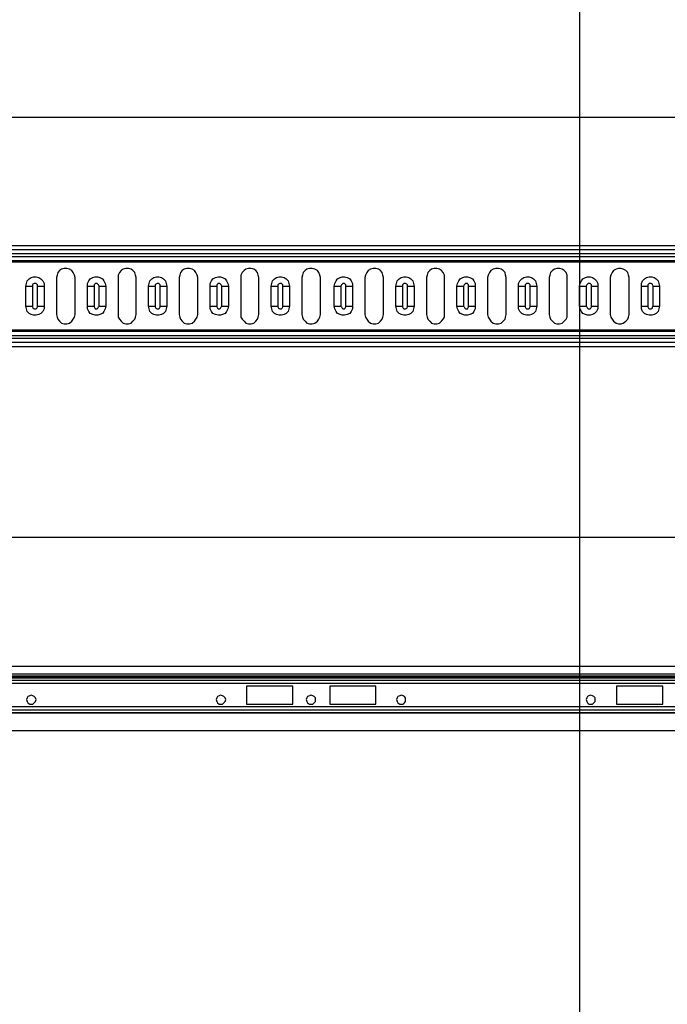
# Model space of a CAD drawing. Units: millimetres. Extents: x 86976 to 104003, y -2337 to 1805.
# Drawn here: x 91199 to 91549, y -692 to -159 of the extents above; entities that cross this region are included whole.
import ezdxf

# ---------------------------------------------------------------- set-up
doc = ezdxf.new("R2010")
doc.units = ezdxf.units.MM
doc.header["$LTSCALE"] = 2.5
doc.layers.get('Defpoints').update_dxf_attribs({"color": 10})
doc.layers.add('ACO_SURFACE_SELECTOR_143', color=10, linetype='Continuous')
doc.layers.add('BEMASS', color=10, linetype='Continuous')
doc.layers.add('P-ANNO-NPLT', color=8, linetype='Continuous', plot=False)
doc.styles.add('BEMSTIL', font='isocp3.shx', dxfattribs={"width": 0.8})
doc.dimstyles.new('BEMASS', dxfattribs={"dimscale": 7.5, "dimtxt": 3.5, "dimasz": 3.5, "dimexe": 2, "dimexo": 2, "dimgap": 1, "dimtad": 1, "dimdec": 0, "dimtxsty": 'BEMSTIL', "dimcen": 3, "dimclrd": 256, "dimclre": 256, "dimclrt": 256, "dimadec": 0, "dimazin": 0, "dimtfac": 0.875, "dimtdec": 0, "dimtmove": 0, "dimatfit": 0, "dimfxl": 0, "dimtolj": 1, "dimlwd": -1, "dimlwe": -1, "dimarcsym": 0})

# ---------------------------------------------------------------- blocks, each defined once
blk = doc.blocks.new('*D140')
at = {"layer": 'BEMASS', "linetype": 'Continuous', "transparency": 16777216}
for p, q in [((89956.92, -494.12), (89956.92, -424.27)), ((91956.92, -494.47), (91956.92, -424.27)), ((89983.17, -439.27), (91930.67, -439.27))]:
    blk.add_line(p, q, dxfattribs=at)
for points in [[(89983.17, -434.9), (89983.17, -443.65), (89956.92, -439.27)], [(91930.67, -434.9), (91930.67, -443.65), (91956.92, -439.27)]]:
    blk.add_solid(points, dxfattribs=at)
at = {"layer": 'Defpoints', "color": 0, "linetype": 'Continuous', "transparency": 16777216}
for p in [(91956.92, -439.27), (89956.92, -509.12), (91956.92, -509.47)]:
    blk.add_point(p, dxfattribs=at)
at = {"layer": 'BEMASS', "linetype": 'Continuous', "transparency": 16777216, "insert": (90956.92, -418.64), "char_height": 26.25, "attachment_point": 5, "style": 'BEMSTIL'}
blk.add_mtext('\\A1;2000', dxfattribs=at)
blk = doc.blocks.new('*D145')
at = {"layer": 'BEMASS', "linetype": 'Continuous', "transparency": 16777216}
for p, q in [((89956.93, -267.04), (89956.93, -197.19)), ((91956.93, -267.39), (91956.93, -197.19)), ((89983.18, -212.19), (91930.68, -212.19))]:
    blk.add_line(p, q, dxfattribs=at)
for points in [[(89983.18, -207.81), (89983.18, -216.56), (89956.93, -212.19)], [(91930.68, -207.81), (91930.68, -216.56), (91956.93, -212.19)]]:
    blk.add_solid(points, dxfattribs=at)
at = {"layer": 'Defpoints', "color": 0, "linetype": 'Continuous', "transparency": 16777216}
for p in [(91956.93, -212.19), (89956.93, -282.04), (91956.93, -282.39)]:
    blk.add_point(p, dxfattribs=at)
at = {"layer": 'BEMASS', "linetype": 'Continuous', "transparency": 16777216, "insert": (90956.93, -191.56), "char_height": 26.25, "attachment_point": 5, "style": 'BEMSTIL'}
blk.add_mtext('\\A1;2000', dxfattribs=at)

msp = doc.modelspace()

# ---------------------------------------------------------------- linework, layer by layer
at = {"layer": 'ACO_SURFACE_SELECTOR_143'}
for points in [[(91956.9216, -281.6887), (89956.9271, -281.6887)], [(91956.9216, -283.7959), (89956.9271, -283.7959), (89956.9271, -285.903)], [(91956.9216, -287.659), (89956.9271, -287.659), (89956.9271, -287.659), (89956.9271, -287.3078), (89956.9271, -286.9566), (89956.9271, -286.6054), (89956.9271, -286.2542), (89956.9271, -285.903), (91956.9216, -285.903), (91956.9216, -286.2542), (91956.9216, -286.6054), (91956.9216, -286.9566), (91956.9216, -287.3078), (91956.9216, -287.659)], [(91956.9216, -289.7661), (89956.9271, -289.7661)], [(91956.9216, -290.4685), (89956.9271, -290.4685), (89956.9271, -290.1173), (89956.9271, -289.7661)], [(91229.2992, -298.8916), (91228.948, -297.4869), (91228.2456, -296.0821), (91227.5433, -295.0286), (91226.1385, -294.3262), (91224.7337, -293.975), (91223.3344, -293.975), (91221.9296, -294.3262), (91220.876, -295.0286), (91219.8225, -296.0821), (91219.4713, -297.4869), (91219.1201, -298.8916), (91219.1201, -318.8987), (91219.4713, -320.3034), (91219.8225, -321.357), (91220.876, -322.4052), (91221.9296, -323.4587), (91223.3344, -323.8099), (91224.7337, -323.8099), (91226.1385, -323.4587), (91227.5433, -322.4052), (91228.2456, -321.357), (91228.948, -320.3034), (91229.2992, -318.8987), (91229.2992, -298.8916)], [(91262.2949, -298.8916), (91261.9437, -297.4869), (91261.5925, -296.0821), (91260.5389, -295.0286), (91259.4853, -294.3262), (91258.0806, -293.975), (91256.6758, -293.975), (91255.2711, -294.3262), (91254.2175, -295.0286), (91253.1693, -296.0821), (91252.4669, -297.4869), (91252.4669, -298.8916), (91252.4669, -318.8987), (91252.4669, -320.3034), (91253.1693, -321.357), (91254.2175, -322.4052), (91255.2711, -323.4587), (91256.6758, -323.8099), (91258.0806, -323.8099), (91259.4853, -323.4587), (91260.5389, -322.4052), (91261.5925, -321.357), (91261.9437, -320.3034), (91262.2949, -318.8987), (91262.2949, -298.8916)], [(91295.6363, -298.8916), (91295.2851, -297.4869), (91294.5827, -296.0821), (91293.8803, -295.0286), (91292.481, -294.3262), (91291.0762, -293.975), (91289.6715, -293.975), (91288.2667, -294.3262), (91287.2131, -295.0286), (91286.1596, -296.0821), (91285.8084, -297.4869), (91285.4572, -298.8916), (91285.4572, -318.8987), (91285.8084, -320.3034), (91286.1596, -321.357), (91287.2131, -322.4052), (91288.2667, -323.4587), (91289.6715, -323.8099), (91291.0762, -323.8099), (91292.481, -323.4587), (91293.8803, -322.4052), (91294.5827, -321.357), (91295.2851, -320.3034), (91295.6363, -318.8987), (91295.6363, -298.8916)], [(91328.6319, -298.8916), (91328.2808, -297.4869), (91327.9296, -296.0821), (91326.876, -295.0286), (91325.8224, -294.3262), (91324.4177, -293.975), (91323.0183, -293.975), (91321.6135, -294.3262), (91320.56, -295.0286), (91319.5064, -296.0821), (91318.804, -297.4869), (91318.804, -298.8916), (91318.804, -318.8987), (91318.804, -320.3034), (91319.5064, -321.357), (91320.56, -322.4052), (91321.6135, -323.4587), (91323.0183, -323.8099), (91324.4177, -323.8099), (91325.8224, -323.4587), (91326.876, -322.4052), (91327.9296, -321.357), (91328.2808, -320.3034), (91328.6319, -318.8987), (91328.6319, -298.8916)], [(91361.9788, -298.8916), (91361.6276, -297.4869), (91360.9252, -296.0821), (91360.2228, -295.0286), (91358.8181, -294.3262), (91357.4133, -293.975), (91356.0086, -293.975), (91354.6038, -294.3262), (91353.5502, -295.0286), (91352.5021, -296.0821), (91352.1509, -297.4869), (91351.7997, -298.8916), (91351.7997, -318.8987), (91352.1509, -320.3034), (91352.5021, -321.357), (91353.5502, -322.4052), (91354.6038, -323.4587), (91356.0086, -323.8099), (91357.4133, -323.8099), (91358.8181, -323.4587), (91360.2228, -322.4052), (91360.9252, -321.357), (91361.6276, -320.3034), (91361.9788, -318.8987), (91361.9788, -298.8916)], [(91396.0226, -298.8916), (91395.6714, -297.4869), (91395.3202, -296.0821), (91394.2667, -295.0286), (91393.2185, -294.3262), (91391.8137, -293.975), (91390.409, -293.975), (91389.0042, -294.3262), (91387.5994, -295.0286), (91386.8971, -296.0821), (91386.1947, -297.4869), (91385.8435, -298.8916), (91385.8435, -318.8987), (91386.1947, -320.3034), (91386.8971, -321.357), (91387.5994, -322.4052), (91389.0042, -323.4587), (91390.409, -323.8099), (91391.8137, -323.8099), (91393.2185, -323.4587), (91394.2667, -322.4052), (91395.3202, -321.357), (91395.6714, -320.3034), (91396.0226, -318.8987), (91396.0226, -298.8916)], [(91429.0183, -298.8916), (91429.0183, -297.4869), (91428.3159, -296.0821), (91427.2623, -295.0286), (91426.2087, -294.3262), (91424.804, -293.975), (91423.3992, -293.975), (91421.9999, -294.3262), (91420.9463, -295.0286), (91419.8927, -296.0821), (91419.5415, -297.4869), (91419.1903, -298.8916), (91419.1903, -318.8987), (91419.5415, -320.3034), (91419.8927, -321.357), (91420.9463, -322.4052), (91421.9999, -323.4587), (91423.3992, -323.8099), (91424.804, -323.8099), (91426.2087, -323.4587), (91427.2623, -322.4052), (91428.3159, -321.357), (91429.0183, -320.3034), (91429.0183, -318.8987), (91429.0183, -298.8916)], [(91462.3651, -298.8916), (91462.0139, -297.4869), (91461.6627, -296.0821), (91460.6091, -295.0286), (91459.5556, -294.3262), (91458.1508, -293.975), (91456.7461, -293.975), (91455.3413, -294.3262), (91453.9365, -295.0286), (91453.2342, -296.0821), (91452.5372, -297.4869), (91452.186, -298.8916), (91452.186, -318.8987), (91452.5372, -320.3034), (91453.2342, -321.357), (91453.9365, -322.4052), (91455.3413, -323.4587), (91456.7461, -323.8099), (91458.1508, -323.8099), (91459.5556, -323.4587), (91460.6091, -322.4052), (91461.6627, -321.357), (91462.0139, -320.3034), (91462.3651, -318.8987), (91462.3651, -298.8916)], [(91495.3553, -298.8916), (91495.3553, -297.4869), (91494.653, -296.0821), (91493.5994, -295.0286), (91492.5512, -294.3262), (91491.1465, -293.975), (91489.7417, -293.975), (91488.3369, -294.3262), (91487.2834, -295.0286), (91486.2298, -296.0821), (91485.8786, -297.4869), (91485.5274, -298.8916), (91485.5274, -318.8987), (91485.8786, -320.3034), (91486.2298, -321.357), (91487.2834, -322.4052), (91488.3369, -323.4587), (91489.7417, -323.8099), (91491.1465, -323.8099), (91492.5512, -323.4587), (91493.5994, -322.4052), (91494.653, -321.357), (91495.3553, -320.3034), (91495.3553, -318.8987), (91495.3553, -298.8916)], [(91528.7022, -298.8916), (91528.351, -297.4869), (91527.9998, -296.0821), (91526.9462, -295.0286), (91525.5415, -294.3262), (91524.4879, -293.975), (91523.0831, -293.975), (91521.6838, -294.3262), (91520.279, -295.0286), (91519.5766, -296.0821), (91518.8743, -297.4869), (91518.5231, -298.8916), (91518.5231, -318.8987), (91518.8743, -320.3034), (91519.5766, -321.357), (91520.279, -322.4052), (91521.6838, -323.4587), (91523.0831, -323.8099), (91524.4879, -323.8099), (91525.5415, -323.4587), (91526.9462, -322.4052), (91527.9998, -321.357), (91528.351, -320.3034), (91528.7022, -318.8987), (91528.7022, -298.8916)], [(91202.625, -303.4517), (91202.9762, -302.047), (91203.3274, -300.6476), (91204.3755, -299.594), (91205.4291, -298.8916), (91206.8339, -298.5405), (91208.2386, -298.5405), (91209.6434, -298.8916), (91210.6969, -299.594), (91211.7505, -300.6476), (91212.4529, -302.047), (91212.4529, -303.4517)], [(91208.941, -303.4517), (91208.941, -302.7493), (91208.5898, -302.3981), (91208.2386, -302.047), (91207.5362, -302.047), (91207.185, -302.047), (91206.4827, -302.3981), (91206.1315, -302.7493), (91206.1315, -303.4517)], [(91235.9664, -303.4517), (91235.9664, -302.047), (91236.6688, -300.6476), (91237.3712, -299.594), (91238.7759, -298.8916), (91240.1807, -298.5405), (91241.5855, -298.5405), (91242.639, -298.8916), (91244.0384, -299.594), (91244.7408, -300.6476), (91245.4431, -302.047), (91245.7943, -303.4517)], [(91242.2878, -303.4517), (91241.9366, -302.7493), (91241.5855, -302.3981), (91241.2343, -302.047), (91240.8831, -302.047), (91240.1807, -302.047), (91239.8295, -302.3981), (91239.4783, -302.7493), (91239.4783, -303.4517)], [(91268.9621, -303.4517), (91269.3133, -302.047), (91269.6644, -300.6476), (91270.718, -299.594), (91271.7716, -298.8916), (91273.1763, -298.5405), (91274.5757, -298.5405), (91275.9805, -298.8916), (91277.034, -299.594), (91278.0876, -300.6476), (91278.4388, -302.047), (91278.79, -303.4517)], [(91275.2781, -303.4517), (91275.2781, -302.7493), (91274.9269, -302.3981), (91274.5757, -302.047), (91273.8733, -302.047), (91273.5275, -302.047), (91272.8252, -302.3981), (91272.474, -302.7493), (91272.474, -303.4517)], [(91302.3089, -303.4517), (91302.3089, -302.047), (91303.0113, -300.6476), (91303.7083, -299.594), (91305.113, -298.8916), (91306.5178, -298.5405), (91307.9225, -298.5405), (91308.9761, -298.8916), (91310.3809, -299.594), (91311.0832, -300.6476), (91311.7856, -302.047), (91312.1368, -303.4517)], [(91308.6249, -303.4517), (91308.2737, -302.7493), (91307.9225, -302.3981), (91307.5713, -302.047), (91307.2202, -302.047), (91306.5178, -302.047), (91306.1666, -302.3981), (91305.8154, -302.7493), (91305.8154, -303.4517)], [(91335.2992, -303.4517), (91335.6503, -302.047), (91336.0015, -300.6476), (91337.0551, -299.594), (91338.1087, -298.8916), (91339.5134, -298.5405), (91340.9182, -298.5405), (91342.323, -298.8916), (91343.3765, -299.594), (91344.4247, -300.6476), (91344.7759, -302.047), (91345.1271, -303.4517)], [(91341.6206, -303.4517), (91341.6206, -302.7493), (91341.2694, -302.3981), (91340.9182, -302.047), (91340.2158, -302.047), (91339.8646, -302.047), (91339.1622, -302.3981), (91338.8111, -302.7493), (91338.8111, -303.4517)], [(91369.3484, -303.4517), (91369.6996, -302.047), (91370.4019, -300.6476), (91371.1043, -299.594), (91372.5091, -298.8916), (91373.5572, -298.5405), (91374.962, -298.5405), (91376.3668, -298.8916), (91377.7715, -299.594), (91378.4739, -300.6476), (91379.1763, -302.047), (91379.1763, -303.4517)], [(91375.6644, -303.4517), (91375.6644, -302.7493), (91375.3132, -302.3981), (91374.962, -302.047), (91374.2596, -302.047), (91373.9084, -302.047), (91373.5572, -302.3981), (91373.2115, -302.7493), (91372.8603, -303.4517)], [(91402.6952, -303.4517), (91403.0464, -302.047), (91403.3922, -300.6476), (91404.4458, -299.594), (91405.4993, -298.8916), (91406.9041, -298.5405), (91408.3088, -298.5405), (91409.7136, -298.8916), (91410.7672, -299.594), (91411.8207, -300.6476), (91412.1719, -302.047), (91412.5231, -303.4517)], [(91409.0112, -303.4517), (91409.0112, -302.7493), (91408.66, -302.3981), (91407.9577, -302.047), (91407.6065, -302.047), (91406.9041, -302.047), (91406.5529, -302.3981), (91406.2017, -302.7493), (91406.2017, -303.4517)], [(91435.6855, -303.4517), (91436.0366, -302.047), (91436.739, -300.6476), (91437.4414, -299.594), (91438.8462, -298.8916), (91439.8997, -298.5405), (91441.3045, -298.5405), (91442.7093, -298.8916), (91444.1086, -299.594), (91444.811, -300.6476), (91445.5134, -302.047), (91445.5134, -303.4517)], [(91442.0069, -303.4517), (91442.0069, -302.7493), (91441.6557, -302.3981), (91441.3045, -302.047), (91440.6021, -302.047), (91440.2509, -302.047), (91439.8997, -302.3981), (91439.5485, -302.7493), (91439.1974, -303.4517)], [(91469.0323, -303.4517), (91469.0323, -302.047), (91469.7347, -300.6476), (91470.7882, -299.594), (91471.8418, -298.8916), (91473.2412, -298.5405), (91474.6459, -298.5405), (91476.0507, -298.8916), (91477.1043, -299.594), (91478.1578, -300.6476), (91478.509, -302.047), (91478.8602, -303.4517)], [(91475.3483, -303.4517), (91475.3483, -302.7493), (91474.9971, -302.3981), (91474.2947, -302.047), (91473.9436, -302.047), (91473.2412, -302.047), (91472.8954, -302.3981), (91472.5442, -302.7493), (91472.5442, -303.4517)], [(91502.028, -303.4517), (91502.3791, -302.047), (91503.0815, -300.6476), (91503.7785, -299.594), (91505.1833, -298.8916), (91506.2368, -298.5405), (91507.6416, -298.5405), (91509.0463, -298.8916), (91510.0999, -299.594), (91511.1535, -300.6476), (91511.8559, -302.047), (91511.8559, -303.4517)], [(91508.344, -303.4517), (91508.344, -302.7493), (91507.9928, -302.3981), (91507.6416, -302.047), (91506.9392, -302.047), (91506.588, -302.047), (91506.2368, -302.3981), (91505.8856, -302.7493), (91505.5344, -303.4517)], [(91535.3694, -303.4517), (91535.3694, -302.047), (91536.0718, -300.6476), (91537.1253, -299.594), (91538.1789, -298.8916), (91539.5837, -298.5405), (91540.9884, -298.5405), (91542.3932, -298.8916), (91543.4414, -299.594), (91544.4949, -300.6476), (91544.8461, -302.047), (91545.1973, -303.4517)], [(91541.6908, -303.4517), (91541.3396, -302.7493), (91541.3396, -302.3981), (91540.6372, -302.047), (91540.286, -302.047), (91539.5837, -302.047), (91539.2325, -302.3981), (91538.8813, -302.7493), (91538.8813, -303.4517)], [(91202.625, -303.4517), (91202.9762, -303.4517), (91203.3274, -303.4517), (91203.6785, -303.4517), (91204.0243, -303.4517), (91204.7267, -303.4517), (91205.0779, -303.4517), (91205.7803, -303.4517), (91206.1315, -303.4517)], [(91202.625, -314.3332), (91202.625, -303.4517)], [(91206.1315, -303.4517), (91206.1315, -314.3332)], [(91208.941, -303.4517), (91209.6434, -303.4517), (91209.9946, -303.4517), (91210.6969, -303.4517), (91211.0481, -303.4517), (91211.3993, -303.4517), (91211.7505, -303.4517), (91212.1017, -303.4517), (91212.4529, -303.4517)], [(91208.941, -314.3332), (91208.941, -303.4517)], [(91212.4529, -303.4517), (91212.4529, -314.3332)], [(91235.9664, -303.4517), (91236.3176, -303.4517), (91236.6688, -303.4517), (91237.02, -303.4517), (91237.3712, -303.4517), (91237.7224, -303.4517), (91238.4247, -303.4517), (91238.7759, -303.4517), (91239.4783, -303.4517)], [(91235.9664, -314.3332), (91235.9664, -303.4517)], [(91239.4783, -303.4517), (91239.4783, -314.3332)], [(91242.2878, -303.4517), (91242.639, -303.4517), (91243.3414, -303.4517), (91243.6872, -303.4517), (91244.0384, -303.4517), (91244.7408, -303.4517), (91245.0919, -303.4517), (91245.4431, -303.4517), (91245.7943, -303.4517)], [(91242.2878, -314.3332), (91242.2878, -303.4517)], [(91245.7943, -303.4517), (91245.7943, -314.3332)], [(91268.9621, -303.4517), (91269.3133, -303.4517), (91269.6644, -303.4517), (91270.0156, -303.4517), (91270.3668, -303.4517), (91271.0692, -303.4517), (91271.4204, -303.4517), (91272.1228, -303.4517), (91272.474, -303.4517)], [(91268.9621, -314.3332), (91268.9621, -303.4517)], [(91272.474, -303.4517), (91272.474, -314.3332)], [(91275.2781, -303.4517), (91275.9805, -303.4517), (91276.3316, -303.4517), (91276.6828, -303.4517), (91277.3852, -303.4517), (91277.7364, -303.4517), (91278.0876, -303.4517), (91278.4388, -303.4517), (91278.79, -303.4517)], [(91275.2781, -314.3332), (91275.2781, -303.4517)], [(91278.79, -303.4517), (91278.79, -314.3332)], [(91302.3089, -303.4517), (91302.3089, -303.4517), (91302.6601, -303.4517), (91303.3625, -303.4517), (91303.7083, -303.4517), (91304.0594, -303.4517), (91304.7618, -303.4517), (91305.113, -303.4517), (91305.8154, -303.4517)], [(91302.3089, -314.3332), (91302.3089, -303.4517)], [(91305.8154, -303.4517), (91305.8154, -314.3332)], [(91308.6249, -303.4517), (91308.9761, -303.4517), (91309.6785, -303.4517), (91310.0297, -303.4517), (91310.3809, -303.4517), (91311.0832, -303.4517), (91311.4344, -303.4517), (91311.7856, -303.4517), (91312.1368, -303.4517)], [(91308.6249, -314.3332), (91308.6249, -303.4517)], [(91312.1368, -303.4517), (91312.1368, -314.3332)], [(91335.2992, -303.4517), (91335.6503, -303.4517), (91336.0015, -303.4517), (91336.3527, -303.4517), (91336.7039, -303.4517), (91337.4063, -303.4517), (91337.7575, -303.4517), (91338.4599, -303.4517), (91338.8111, -303.4517)], [(91335.2992, -314.3332), (91335.2992, -303.4517)], [(91338.8111, -303.4517), (91338.8111, -314.3332)], [(91341.6206, -303.4517), (91342.323, -303.4517), (91342.6741, -303.4517), (91343.0253, -303.4517), (91343.7223, -303.4517), (91344.0735, -303.4517), (91344.4247, -303.4517), (91344.7759, -303.4517), (91345.1271, -303.4517)], [(91341.6206, -314.3332), (91341.6206, -303.4517)], [(91345.1271, -303.4517), (91345.1271, -314.3332)], [(91369.3484, -303.4517), (91369.6996, -303.4517), (91370.0508, -303.4517), (91370.4019, -303.4517), (91371.1043, -303.4517), (91371.4555, -303.4517), (91371.8067, -303.4517), (91372.5091, -303.4517), (91372.8603, -303.4517)], [(91369.3484, -314.3332), (91369.3484, -303.4517)], [(91372.8603, -303.4517), (91372.8603, -314.3332)], [(91375.6644, -303.4517), (91376.3668, -303.4517), (91376.718, -303.4517), (91377.4203, -303.4517), (91377.7715, -303.4517), (91378.1227, -303.4517), (91378.8251, -303.4517), (91379.1763, -303.4517)], [(91375.6644, -314.3332), (91375.6644, -303.4517)], [(91379.1763, -303.4517), (91379.1763, -314.3332)], [(91402.6952, -303.4517), (91403.0464, -303.4517), (91403.3922, -303.4517), (91403.7434, -303.4517), (91404.0946, -303.4517), (91404.7969, -303.4517), (91405.1481, -303.4517), (91405.4993, -303.4517), (91406.2017, -303.4517)], [(91402.6952, -314.3332), (91402.6952, -303.4517)], [(91406.2017, -303.4517), (91406.2017, -314.3332)], [(91409.0112, -303.4517), (91409.3624, -303.4517), (91410.0648, -303.4517), (91410.416, -303.4517), (91411.1184, -303.4517), (91411.4696, -303.4517), (91411.8207, -303.4517), (91412.1719, -303.4517), (91412.5231, -303.4517)], [(91409.0112, -314.3332), (91409.0112, -303.4517)], [(91412.5231, -303.4517), (91412.5231, -314.3332)], [(91435.6855, -303.4517), (91436.0366, -303.4517), (91436.3878, -303.4517), (91436.739, -303.4517), (91437.4414, -303.4517), (91437.7926, -303.4517), (91438.1438, -303.4517), (91438.8462, -303.4517), (91439.1974, -303.4517)], [(91435.6855, -314.3332), (91435.6855, -303.4517)], [(91439.1974, -303.4517), (91439.1974, -314.3332)], [(91442.0069, -303.4517), (91442.7093, -303.4517), (91443.0604, -303.4517), (91443.7574, -303.4517), (91444.1086, -303.4517), (91444.4598, -303.4517), (91444.811, -303.4517), (91445.1622, -303.4517), (91445.5134, -303.4517)], [(91442.0069, -314.3332), (91442.0069, -303.4517)], [(91445.5134, -303.4517), (91445.5134, -314.3332)], [(91469.0323, -303.4517), (91469.3835, -303.4517), (91469.7347, -303.4517), (91470.0859, -303.4517), (91470.4371, -303.4517), (91470.7882, -303.4517), (91471.4906, -303.4517), (91471.8418, -303.4517), (91472.5442, -303.4517)], [(91469.0323, -314.3332), (91469.0323, -303.4517)], [(91472.5442, -303.4517), (91472.5442, -314.3332)], [(91475.3483, -303.4517), (91475.6995, -303.4517), (91476.4019, -303.4517), (91476.7531, -303.4517), (91477.4555, -303.4517), (91477.8066, -303.4517), (91478.1578, -303.4517), (91478.509, -303.4517), (91478.8602, -303.4517)], [(91475.3483, -314.3332), (91475.3483, -303.4517)], [(91478.8602, -303.4517), (91478.8602, -314.3332)], [(91502.028, -303.4517), (91502.3791, -303.4517), (91502.7303, -303.4517), (91503.0815, -303.4517), (91503.7785, -303.4517), (91504.1297, -303.4517), (91504.4809, -303.4517), (91505.1833, -303.4517), (91505.5344, -303.4517)], [(91502.028, -314.3332), (91502.028, -303.4517)], [(91505.5344, -303.4517), (91505.5344, -314.3332)], [(91508.344, -303.4517), (91509.0463, -303.4517), (91509.3975, -303.4517), (91510.0999, -303.4517), (91510.4511, -303.4517), (91510.8023, -303.4517), (91511.1535, -303.4517), (91511.5047, -303.4517), (91511.8559, -303.4517)], [(91508.344, -314.3332), (91508.344, -303.4517)], [(91511.8559, -303.4517), (91511.8559, -314.3332)], [(91535.3694, -303.4517), (91535.7206, -303.4517), (91536.0718, -303.4517), (91536.423, -303.4517), (91536.7741, -303.4517), (91537.1253, -303.4517), (91537.8277, -303.4517), (91538.1789, -303.4517), (91538.8813, -303.4517)], [(91535.3694, -314.3332), (91535.3694, -303.4517)], [(91538.8813, -303.4517), (91538.8813, -314.3332)], [(91541.6908, -303.4517), (91542.042, -303.4517), (91542.7444, -303.4517), (91543.0902, -303.4517), (91543.7925, -303.4517), (91544.1437, -303.4517), (91544.4949, -303.4517), (91544.8461, -303.4517), (91545.1973, -303.4517)], [(91541.6908, -314.3332), (91541.6908, -303.4517)], [(91545.1973, -303.4517), (91545.1973, -314.3332)], [(91202.625, -314.3332), (91202.9762, -314.3332), (91203.3274, -314.3332), (91203.6785, -314.3332), (91204.0243, -314.3332), (91204.7267, -314.3332), (91205.0779, -314.3332), (91205.7803, -314.3332), (91206.1315, -314.3332)], [(91212.4529, -314.3332), (91212.4529, -315.738), (91211.7505, -317.1427), (91210.6969, -318.1963), (91209.6434, -318.8987), (91208.2386, -319.2499), (91206.8339, -319.2499), (91205.4291, -318.8987), (91204.3755, -318.1963), (91203.3274, -317.1427), (91202.9762, -315.738), (91202.625, -314.3332)], [(91206.1315, -314.3332), (91206.1315, -314.6844), (91206.4827, -315.3868), (91207.185, -315.738), (91207.5362, -315.738), (91208.2386, -315.738), (91208.5898, -315.3868), (91208.941, -314.6844), (91208.941, -314.3332)], [(91208.941, -314.3332), (91209.6434, -314.3332), (91209.9946, -314.3332), (91210.6969, -314.3332), (91211.0481, -314.3332), (91211.3993, -314.3332), (91211.7505, -314.3332), (91212.1017, -314.3332), (91212.4529, -314.3332)], [(91235.9664, -314.3332), (91236.3176, -314.3332), (91236.6688, -314.3332), (91237.02, -314.3332), (91237.3712, -314.3332), (91237.7224, -314.3332), (91238.4247, -314.3332), (91238.7759, -314.3332), (91239.4783, -314.3332)], [(91245.7943, -314.3332), (91245.4431, -315.738), (91244.7408, -317.1427), (91244.0384, -318.1963), (91242.639, -318.8987), (91241.5855, -319.2499), (91240.1807, -319.2499), (91238.7759, -318.8987), (91237.3712, -318.1963), (91236.6688, -317.1427), (91235.9664, -315.738), (91235.9664, -314.3332)], [(91239.4783, -314.3332), (91239.4783, -314.6844), (91239.8295, -315.3868), (91240.1807, -315.738), (91240.8831, -315.738), (91241.2343, -315.738), (91241.5855, -315.3868), (91241.9366, -314.6844), (91242.2878, -314.3332)], [(91242.2878, -314.3332), (91242.639, -314.3332), (91243.3414, -314.3332), (91243.6872, -314.3332), (91244.0384, -314.3332), (91244.7408, -314.3332), (91245.0919, -314.3332), (91245.4431, -314.3332), (91245.7943, -314.3332)], [(91268.9621, -314.3332), (91269.3133, -314.3332), (91269.6644, -314.3332), (91270.0156, -314.3332), (91270.3668, -314.3332), (91271.0692, -314.3332), (91271.4204, -314.3332), (91272.1228, -314.3332), (91272.474, -314.3332)], [(91278.79, -314.3332), (91278.4388, -315.738), (91278.0876, -317.1427), (91277.034, -318.1963), (91275.9805, -318.8987), (91274.5757, -319.2499), (91273.1763, -319.2499), (91271.7716, -318.8987), (91270.718, -318.1963), (91269.6644, -317.1427), (91269.3133, -315.738), (91268.9621, -314.3332)], [(91272.474, -314.3332), (91272.474, -314.6844), (91272.8252, -315.3868), (91273.5275, -315.738), (91273.8733, -315.738), (91274.5757, -315.738), (91274.9269, -315.3868), (91275.2781, -314.6844), (91275.2781, -314.3332)], [(91275.2781, -314.3332), (91275.9805, -314.3332), (91276.3316, -314.3332), (91276.6828, -314.3332), (91277.3852, -314.3332), (91277.7364, -314.3332), (91278.0876, -314.3332), (91278.4388, -314.3332), (91278.79, -314.3332)], [(91302.3089, -314.3332), (91302.3089, -314.3332), (91302.6601, -314.3332), (91303.3625, -314.3332), (91303.7083, -314.3332), (91304.0594, -314.3332), (91304.7618, -314.3332), (91305.113, -314.3332), (91305.8154, -314.3332)], [(91312.1368, -314.3332), (91311.7856, -315.738), (91311.0832, -317.1427), (91310.3809, -318.1963), (91308.9761, -318.8987), (91307.9225, -319.2499), (91306.5178, -319.2499), (91305.113, -318.8987), (91303.7083, -318.1963), (91303.0113, -317.1427), (91302.3089, -315.738), (91302.3089, -314.3332)], [(91305.8154, -314.3332), (91305.8154, -314.6844), (91306.1666, -315.3868), (91306.5178, -315.738), (91307.2202, -315.738), (91307.5713, -315.738), (91307.9225, -315.3868), (91308.2737, -314.6844), (91308.6249, -314.3332)], [(91308.6249, -314.3332), (91308.9761, -314.3332), (91309.6785, -314.3332), (91310.0297, -314.3332), (91310.3809, -314.3332), (91311.0832, -314.3332), (91311.4344, -314.3332), (91311.7856, -314.3332), (91312.1368, -314.3332)], [(91335.2992, -314.3332), (91335.6503, -314.3332), (91336.0015, -314.3332), (91336.3527, -314.3332), (91336.7039, -314.3332), (91337.4063, -314.3332), (91337.7575, -314.3332), (91338.4599, -314.3332), (91338.8111, -314.3332)], [(91345.1271, -314.3332), (91344.7759, -315.738), (91344.4247, -317.1427), (91343.3765, -318.1963), (91342.323, -318.8987), (91340.9182, -319.2499), (91339.5134, -319.2499), (91338.1087, -318.8987), (91337.0551, -318.1963), (91336.0015, -317.1427), (91335.6503, -315.738), (91335.2992, -314.3332)], [(91338.8111, -314.3332), (91338.8111, -314.6844), (91339.1622, -315.3868), (91339.8646, -315.738), (91340.2158, -315.738), (91340.9182, -315.738), (91341.2694, -315.3868), (91341.6206, -314.6844), (91341.6206, -314.3332)], [(91341.6206, -314.3332), (91342.323, -314.3332), (91342.6741, -314.3332), (91343.0253, -314.3332), (91343.7223, -314.3332), (91344.0735, -314.3332), (91344.4247, -314.3332), (91344.7759, -314.3332), (91345.1271, -314.3332)], [(91369.3484, -314.3332), (91369.6996, -314.3332), (91370.0508, -314.3332), (91370.4019, -314.3332), (91371.1043, -314.3332), (91371.4555, -314.3332), (91371.8067, -314.3332), (91372.5091, -314.3332), (91372.8603, -314.3332)], [(91379.1763, -314.3332), (91379.1763, -315.738), (91378.4739, -317.1427), (91377.7715, -318.1963), (91376.3668, -318.8987), (91374.962, -319.2499), (91373.5572, -319.2499), (91372.5091, -318.8987), (91371.1043, -318.1963), (91370.4019, -317.1427), (91369.6996, -315.738), (91369.3484, -314.3332)], [(91372.8603, -314.3332), (91373.2115, -314.6844), (91373.5572, -315.3868), (91373.9084, -315.738), (91374.2596, -315.738), (91374.962, -315.738), (91375.3132, -315.3868), (91375.6644, -314.6844), (91375.6644, -314.3332)], [(91375.6644, -314.3332), (91376.3668, -314.3332), (91376.718, -314.3332), (91377.4203, -314.3332), (91377.7715, -314.3332), (91378.1227, -314.3332), (91378.8251, -314.3332), (91379.1763, -314.3332)], [(91402.6952, -314.3332), (91403.0464, -314.3332), (91403.3922, -314.3332), (91403.7434, -314.3332), (91404.0946, -314.3332), (91404.7969, -314.3332), (91405.1481, -314.3332), (91405.4993, -314.3332), (91406.2017, -314.3332)], [(91412.5231, -314.3332), (91412.1719, -315.738), (91411.8207, -317.1427), (91410.7672, -318.1963), (91409.7136, -318.8987), (91408.3088, -319.2499), (91406.9041, -319.2499), (91405.4993, -318.8987), (91404.4458, -318.1963), (91403.3922, -317.1427), (91403.0464, -315.738), (91402.6952, -314.3332)], [(91406.2017, -314.3332), (91406.2017, -314.6844), (91406.5529, -315.3868), (91406.9041, -315.738), (91407.6065, -315.738), (91407.9577, -315.738), (91408.66, -315.3868), (91409.0112, -314.6844), (91409.0112, -314.3332)], [(91409.0112, -314.3332), (91409.3624, -314.3332), (91410.0648, -314.3332), (91410.416, -314.3332), (91411.1184, -314.3332), (91411.4696, -314.3332), (91411.8207, -314.3332), (91412.1719, -314.3332), (91412.5231, -314.3332)], [(91435.6855, -314.3332), (91436.0366, -314.3332), (91436.3878, -314.3332), (91436.739, -314.3332), (91437.4414, -314.3332), (91437.7926, -314.3332), (91438.1438, -314.3332), (91438.8462, -314.3332), (91439.1974, -314.3332)], [(91445.5134, -314.3332), (91445.5134, -315.738), (91444.811, -317.1427), (91444.1086, -318.1963), (91442.7093, -318.8987), (91441.3045, -319.2499), (91439.8997, -319.2499), (91438.8462, -318.8987), (91437.4414, -318.1963), (91436.739, -317.1427), (91436.0366, -315.738), (91435.6855, -314.3332)], [(91439.1974, -314.3332), (91439.5485, -314.6844), (91439.8997, -315.3868), (91440.2509, -315.738), (91440.6021, -315.738), (91441.3045, -315.738), (91441.6557, -315.3868), (91442.0069, -314.6844), (91442.0069, -314.3332)], [(91442.0069, -314.3332), (91442.7093, -314.3332), (91443.0604, -314.3332), (91443.7574, -314.3332), (91444.1086, -314.3332), (91444.4598, -314.3332), (91444.811, -314.3332), (91445.1622, -314.3332), (91445.5134, -314.3332)], [(91469.0323, -314.3332), (91469.3835, -314.3332), (91469.7347, -314.3332), (91470.0859, -314.3332), (91470.4371, -314.3332), (91470.7882, -314.3332), (91471.4906, -314.3332), (91471.8418, -314.3332), (91472.5442, -314.3332)], [(91478.8602, -314.3332), (91478.509, -315.738), (91478.1578, -317.1427), (91477.1043, -318.1963), (91476.0507, -318.8987), (91474.6459, -319.2499), (91473.2412, -319.2499), (91471.8418, -318.8987), (91470.7882, -318.1963), (91469.7347, -317.1427), (91469.0323, -315.738), (91469.0323, -314.3332)], [(91472.5442, -314.3332), (91472.5442, -314.6844), (91472.8954, -315.3868), (91473.2412, -315.738), (91473.9436, -315.738), (91474.2947, -315.738), (91474.9971, -315.3868), (91475.3483, -314.6844), (91475.3483, -314.3332)], [(91475.3483, -314.3332), (91475.6995, -314.3332), (91476.4019, -314.3332), (91476.7531, -314.3332), (91477.4555, -314.3332), (91477.8066, -314.3332), (91478.1578, -314.3332), (91478.509, -314.3332), (91478.8602, -314.3332)], [(91502.028, -314.3332), (91502.3791, -314.3332), (91502.7303, -314.3332), (91503.0815, -314.3332), (91503.7785, -314.3332), (91504.1297, -314.3332), (91504.4809, -314.3332), (91505.1833, -314.3332), (91505.5344, -314.3332)], [(91511.8559, -314.3332), (91511.8559, -315.738), (91511.1535, -317.1427), (91510.0999, -318.1963), (91509.0463, -318.8987), (91507.6416, -319.2499), (91506.2368, -319.2499), (91505.1833, -318.8987), (91503.7785, -318.1963), (91503.0815, -317.1427), (91502.3791, -315.738), (91502.028, -314.3332)], [(91505.5344, -314.3332), (91505.8856, -314.6844), (91506.2368, -315.3868), (91506.588, -315.738), (91506.9392, -315.738), (91507.6416, -315.738), (91507.9928, -315.3868), (91508.344, -314.6844), (91508.344, -314.3332)], [(91508.344, -314.3332), (91509.0463, -314.3332), (91509.3975, -314.3332), (91510.0999, -314.3332), (91510.4511, -314.3332), (91510.8023, -314.3332), (91511.1535, -314.3332), (91511.5047, -314.3332), (91511.8559, -314.3332)], [(91535.3694, -314.3332), (91535.7206, -314.3332), (91536.0718, -314.3332), (91536.423, -314.3332), (91536.7741, -314.3332), (91537.1253, -314.3332), (91537.8277, -314.3332), (91538.1789, -314.3332), (91538.8813, -314.3332)], [(91545.1973, -314.3332), (91544.8461, -315.738), (91544.4949, -317.1427), (91543.4414, -318.1963), (91542.3932, -318.8987), (91540.9884, -319.2499), (91539.5837, -319.2499), (91538.1789, -318.8987), (91537.1253, -318.1963), (91536.0718, -317.1427), (91535.3694, -315.738), (91535.3694, -314.3332)], [(91538.8813, -314.3332), (91538.8813, -314.6844), (91539.2325, -315.3868), (91539.5837, -315.738), (91540.286, -315.738), (91540.6372, -315.738), (91541.3396, -315.3868), (91541.3396, -314.6844), (91541.6908, -314.3332)], [(91541.6908, -314.3332), (91542.042, -314.3332), (91542.7444, -314.3332), (91543.0902, -314.3332), (91543.7925, -314.3332), (91544.1437, -314.3332), (91544.4949, -314.3332), (91544.8461, -314.3332), (91545.1973, -314.3332)], [(91956.9216, -327.3218), (89956.9271, -327.3218)], [(91956.9216, -328.0242), (89956.9271, -328.0242)], [(89956.9271, -331.8819), (89956.9271, -331.5307), (89956.9271, -331.1849), (89956.9271, -330.8337), (89956.9271, -330.4825), (89956.9271, -330.1313), (91956.9216, -330.1313), (91956.9216, -330.1313), (91956.9216, -330.4825), (91956.9216, -330.8337), (91956.9216, -331.1849), (91956.9216, -331.5307), (91956.9216, -331.8819)], [(91956.9216, -331.8819), (89956.9271, -331.8819)], [(91956.9216, -333.989), (89956.9271, -333.989)], [(89956.9271, -336.0962), (91956.9216, -336.0962)], [(91956.9227, -509.123), (89956.9227, -509.123)], [(91956.9227, -513.3373), (89956.9227, -513.3373)], [(91904.2712, -514.3854), (89956.9227, -514.3854)], [(91742.4591, -515.0878), (91171.0352, -515.0878)], [(91742.1079, -515.439), (91171.3864, -515.439)], [(91171.7321, -516.4926), (91741.7567, -516.4926)], [(91741.7567, -518.2485), (91171.7321, -518.2485)], [(91346.8841, -519.6533), (91321.9604, -519.6533)], [(91321.9604, -519.6533), (91321.9604, -529.4812)], [(91346.8841, -529.4812), (91346.8841, -519.6533)], [(91391.8094, -519.6533), (91366.8911, -519.6533)], [(91366.8911, -519.6533), (91366.8911, -529.4812)], [(91391.8094, -529.4812), (91391.8094, -519.6533)], [(91546.9543, -529.4812), (91546.9543, -519.6533), (91522.0307, -519.6533), (91522.0307, -529.4812), (91546.9543, -529.4812)], [(91208.2397, -527.0229), (91207.8885, -525.9693), (91207.1861, -525.2669), (91206.4837, -524.9157), (91205.4302, -524.5645), (91204.7278, -524.9157), (91203.6742, -525.2669), (91203.323, -525.9693), (91202.9718, -527.0229), (91203.323, -528.0764), (91203.6742, -528.7788), (91204.7278, -529.4812), (91205.4302, -529.4812), (91206.4837, -529.4812), (91207.1861, -528.7788), (91207.8885, -528.0764), (91208.2397, -527.0229)], [(91310.7331, -527.0229), (91310.3819, -525.9693), (91309.6796, -525.2669), (91308.9772, -524.9157), (91307.9236, -524.5645), (91307.2212, -524.9157), (91306.1677, -525.2669), (91305.8165, -525.9693), (91305.4653, -527.0229), (91305.8165, -528.0764), (91306.1677, -528.7788), (91307.2212, -529.4812), (91307.9236, -529.4812), (91308.9772, -529.4812), (91309.6796, -528.7788), (91310.3819, -528.0764), (91310.7331, -527.0229)], [(91359.1703, -527.0229), (91359.1703, -525.9693), (91358.468, -525.2669), (91357.7656, -524.9157), (91356.712, -524.5645), (91356.0096, -524.9157), (91354.9561, -525.2669), (91354.6049, -525.9693), (91354.2537, -527.0229), (91354.6049, -528.0764), (91354.9561, -528.7788), (91356.0096, -529.4812), (91356.712, -529.4812), (91357.7656, -529.4812), (91358.468, -528.7788), (91359.1703, -528.0764), (91359.1703, -527.0229)], [(91407.9587, -527.0229), (91407.9587, -525.9693), (91407.2564, -525.2669), (91406.554, -524.9157), (91405.5004, -524.5645), (91404.798, -524.9157), (91403.7445, -525.2669), (91403.3933, -525.9693), (91403.0421, -527.0229), (91403.3933, -528.0764), (91403.7445, -528.7788), (91404.798, -529.4812), (91405.5004, -529.4812), (91406.554, -529.4812), (91407.2564, -528.7788), (91407.9587, -528.0764), (91407.9587, -527.0229)], [(91510.4522, -527.0229), (91510.4522, -525.9693), (91509.7498, -525.2669), (91509.0474, -524.9157), (91507.9939, -524.5645), (91506.9403, -524.9157), (91506.2379, -525.2669), (91505.8867, -525.9693), (91505.5355, -527.0229), (91505.8867, -528.0764), (91506.2379, -528.7788), (91506.9403, -529.4812), (91507.9939, -529.4812), (91509.0474, -529.4812), (91509.7498, -528.7788), (91510.4522, -528.0764), (91510.4522, -527.0229)], [(91741.7567, -530.886), (91171.7321, -530.886)], [(91321.9604, -529.4812), (91346.8841, -529.4812)], [(91366.8911, -529.4812), (91391.8094, -529.4812)], [(91741.7567, -532.6419), (91171.7321, -532.6419)], [(91171.7321, -534.0467), (91741.7567, -534.0467)], [(91741.7567, -534.3925), (91171.7321, -534.3925)], [(91741.7567, -543.8746), (91171.7321, -543.8746)]]:
    msp.add_lwpolyline(points, dxfattribs=at)
at = {"layer": 'P-ANNO-NPLT'}
msp.add_line((91501.8965, 1761.8397), (91501.8965, -2315.0992), dxfattribs=at)

# ---------------------------------------------------------------- dimensions: what is measured, and where the dimension line sits
at = {"layer": 'BEMASS', "linetype": 'Continuous'}
for base, p1, p2, picture, middle in [((91956.927, -212.1894), (89956.9271, -282.0399), (91956.927, -282.3912), '*D145', (90956.927, -191.5618)), ((91956.9227, -439.2725), (89956.9227, -509.123), (91956.9227, -509.4743), '*D140', (90956.9227, -418.6449))]:
    dim = msp.add_linear_dim(base=base, p1=p1, p2=p2, dimstyle='BEMASS', dxfattribs=at)
    dim.commit()
    dim.dimension.update_dxf_attribs({"geometry": picture, "text_midpoint": middle})

doc.saveas('drawing.dxf')
